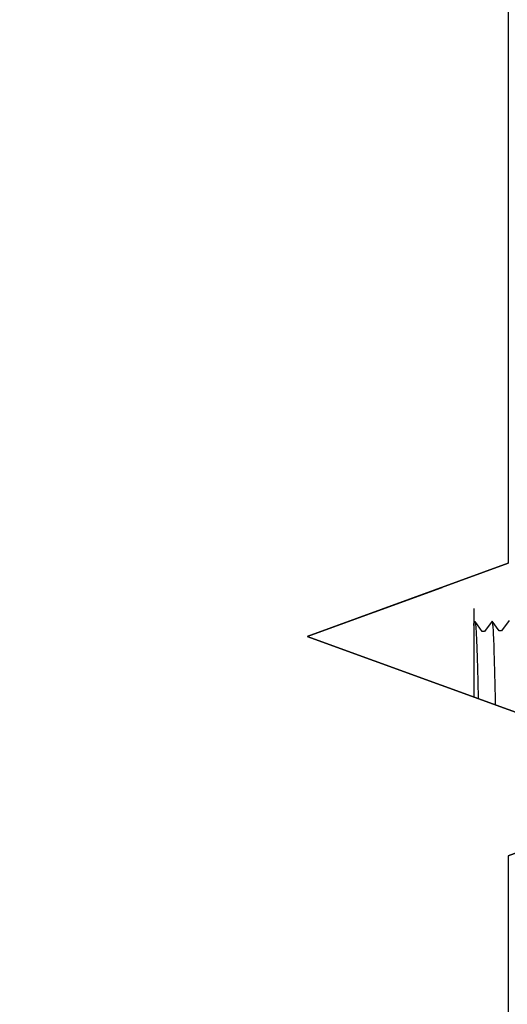
# Model space of a CAD drawing. Extents: x -17.7 to 45.9, y -3.8 to 45.2.
# Drawn here: x -4.9 to -2.4, y 14.3 to 19.3 of the extents above; entities that cross this region are included whole.
import ezdxf

# ---------------------------------------------------------------- set-up
doc = ezdxf.new("R2010")
doc.units = 0
doc.header["$MEASUREMENT"] = 0
doc.linetypes.add('HIDDEN2', pattern=[0.1875, 0.125, -0.0625])
doc.layers.add('HI-DETL-MED', color=2, linetype='Continuous')
doc.layers.add('HI-SCREEN', color=252, linetype='Continuous')
doc.layers.add('HI-NPLT', color=252, linetype='HIDDEN2', plot=False)
doc.layers.add('REF', color=5, linetype='Continuous', plot=False)

msp = doc.modelspace()

# ---------------------------------------------------------------- linework, layer by layer
at = {"layer": 'HI-NPLT', "ltscale": 2}
msp.add_lwpolyline([(-3.15, 39.75), (-3.15, -3.75), (40.35, -3.75), (40.35, 39.75)], close=True, dxfattribs=at)
at = {"layer": 'HI-SCREEN'}
msp.add_lwpolyline([(-2.396, 16.2466), (-2.4342, 16.1928), (-2.4464, 16.1928), (-2.4825, 16.2439), (-2.5211, 16.1901), (-2.5334, 16.1901), (-2.5697, 16.2412), (-2.6081, 16.1874), (-2.6203, 16.1874), (-2.6564, 16.2385), (-2.695, 16.1847), (-2.7073, 16.1847), (-2.7436, 16.2358), (-2.782, 16.182), (-2.7942, 16.182), (-2.8303, 16.2331), (-2.8689, 16.1793), (-2.8812, 16.1793), (-2.9176, 16.2304), (-2.9559, 16.1766), (-2.9681, 16.1766), (-2.979, 16.195), (-3.0119, 16.163), (-3.0119, 15.0382), (-2.9515, 14.9777), (-2.925, 15.0233), (-2.9127, 15.0233), (-2.8746, 14.9695), (-2.838, 15.0205), (-2.8257, 15.0205), (-2.7876, 14.9667), (-2.751, 15.0178), (-2.7388, 15.0178), (-2.7007, 14.964), (-2.6641, 15.0151), (-2.6518, 15.0151), (-2.6137, 14.9613), (-2.5771, 15.0124), (-2.5649, 15.0124), (-2.5267, 14.9586), (-2.4902, 15.0097), (-2.4779, 15.0097), (-2.4398, 14.9559), (-2.4032, 15.007)], dxfattribs=at)
for points, knots in [([(-2.9176, 16.2304), (-2.9171, 16.2293), (-2.9167, 16.2283), (-2.9159, 16.224), (-2.9154, 16.2196), (-2.9138, 16.2025), (-2.9127, 16.1857), (-2.9095, 16.1199), (-2.9073, 16.0555), (-2.9, 15.787), (-2.8948, 15.514), (-2.8859, 15.159), (-2.8823, 15.046), (-2.8778, 14.9863), (-2.8769, 14.9786), (-2.8746, 14.9695)], [0.025823, 0.025823, 0.025823, 0.025823, 0.0369918, 0.0369918, 0.0739836, 0.0739836, 0.1479671, 0.1479671, 0.2959343, 0.2959343, 0.6554419, 0.6554419, 0.9053139, 0.9053139, 0.9661857, 0.9661857, 0.9661857, 0.9661857]), ([(-2.8303, 16.2331), (-2.8302, 16.2327), (-2.8301, 16.2324), (-2.8296, 16.2304), (-2.8294, 16.2287), (-2.8285, 16.2227), (-2.8279, 16.2173), (-2.8256, 16.1893), (-2.8239, 16.1543), (-2.8178, 15.9874), (-2.8135, 15.7874), (-2.8046, 15.3865), (-2.8003, 15.1908), (-2.7936, 15.0189), (-2.791, 14.9802), (-2.7876, 14.9667)], [0.0241904, 0.0241904, 0.0241904, 0.0241904, 0.0287035, 0.0287035, 0.0478392, 0.0478392, 0.0861106, 0.0861106, 0.2041699, 0.2041699, 0.5066578, 0.5066578, 0.8091457, 0.8091457, 0.966789, 0.966789, 0.966789, 0.966789]), ([(-2.7436, 16.2358), (-2.7432, 16.2348), (-2.7429, 16.2338), (-2.7421, 16.2297), (-2.7416, 16.2255), (-2.74, 16.2091), (-2.7389, 16.1929), (-2.7358, 16.1297), (-2.7337, 16.0678), (-2.7267, 15.8155), (-2.7218, 15.5629), (-2.7132, 15.2005), (-2.7096, 15.0732), (-2.7047, 14.9889), (-2.7034, 14.9751), (-2.7007, 14.964)], [0.0256589, 0.0256589, 0.0256589, 0.0256589, 0.03606, 0.03606, 0.0721199, 0.0721199, 0.1442398, 0.1442398, 0.2884796, 0.2884796, 0.6256792, 0.6256792, 0.8783272, 0.8783272, 0.9661505, 0.9661505, 0.9661505, 0.9661505]), ([(-2.6564, 16.2385), (-2.6563, 16.2381), (-2.6562, 16.2376), (-2.6557, 16.2356), (-2.6554, 16.2338), (-2.6545, 16.2275), (-2.6539, 16.2218), (-2.6516, 16.1923), (-2.6498, 16.1555), (-2.644, 15.9911), (-2.6399, 15.8064), (-2.6317, 15.4284), (-2.6276, 15.2389), (-2.6207, 15.0319), (-2.6174, 14.9767), (-2.6137, 14.9613)], [0.0240831, 0.0240831, 0.0240831, 0.0240831, 0.0293984, 0.0293984, 0.0489974, 0.0489974, 0.0881952, 0.0881952, 0.2086036, 0.2086036, 0.4914247, 0.4914247, 0.7742458, 0.7742458, 0.9671633, 0.9671633, 0.9671633, 0.9671633]), ([(-2.5697, 16.2412), (-2.5693, 16.2402), (-2.5689, 16.2391), (-2.5681, 16.2347), (-2.5676, 16.2303), (-2.5659, 16.213), (-2.5649, 16.1959), (-2.5617, 16.1293), (-2.5595, 16.064), (-2.5522, 15.7928), (-2.547, 15.5176), (-2.5383, 15.1578), (-2.5347, 15.0425), (-2.5302, 14.9773), (-2.5292, 14.9683), (-2.5267, 14.9586)], [0.0255873, 0.0255873, 0.0255873, 0.0255873, 0.0369121, 0.0369121, 0.0738241, 0.0738241, 0.1476483, 0.1476483, 0.2952965, 0.2952965, 0.6524056, 0.6524056, 0.8993324, 0.8993324, 0.9662566, 0.9662566, 0.9662566, 0.9662566]), ([(-2.4825, 16.2439), (-2.4823, 16.2434), (-2.4822, 16.243), (-2.4818, 16.2409), (-2.4815, 16.239), (-2.4806, 16.2325), (-2.48, 16.2267), (-2.4776, 16.1961), (-2.4758, 16.1576), (-2.4695, 15.9775), (-2.4651, 15.7659), (-2.4561, 15.3508), (-2.4517, 15.1532), (-2.4452, 14.9994), (-2.4429, 14.9683), (-2.4398, 14.9559)], [0.0239843, 0.0239843, 0.0239843, 0.0239843, 0.0296723, 0.0296723, 0.0494538, 0.0494538, 0.0890168, 0.0890168, 0.2121914, 0.2121914, 0.5207124, 0.5207124, 0.8292334, 0.8292334, 0.9674148, 0.9674148, 0.9674148, 0.9674148]), ([(-2.979, 16.195), (-2.9788, 16.1946), (-2.9784, 16.1936), (-2.9777, 16.1871), (-2.9769, 16.1763), (-2.9762, 16.1613), (-2.9754, 16.1425), (-2.9747, 16.1199), (-2.974, 16.0933), (-2.9732, 16.0631), (-2.9724, 16.0299), (-2.9717, 15.9936), (-2.971, 15.9542), (-2.9702, 15.9121), (-2.9694, 15.868), (-2.9687, 15.8221), (-2.968, 15.774), (-2.9672, 15.7246), (-2.9665, 15.6746), (-2.9657, 15.6239), (-2.965, 15.5726), (-2.9642, 15.5213), (-2.9635, 15.4709), (-2.9627, 15.4212), (-2.962, 15.3723), (-2.9612, 15.3249), (-2.9605, 15.2797), (-2.9597, 15.2367), (-2.959, 15.1957), (-2.9582, 15.1575), (-2.9575, 15.1227), (-2.9567, 15.0911), (-2.956, 15.0627), (-2.9552, 15.0382), (-2.9545, 15.0177), (-2.9537, 15.0012), (-2.953, 14.9887), (-2.9522, 14.981), (-2.9515, 14.9777)], [0, 0, 0, 0, 0.020659, 0.046786, 0.073665, 0.100545, 0.126804, 0.153062, 0.180077, 0.207091, 0.233481, 0.259871, 0.28702, 0.314169, 0.34069, 0.367211, 0.394494, 0.421778, 0.44843, 0.475082, 0.5025, 0.529918, 0.556701, 0.583484, 0.611036, 0.638589, 0.665505, 0.69242, 0.72011, 0.747799, 0.774848, 0.801896, 0.829723, 0.857549, 0.88473, 0.911912, 0.939875, 1, 1, 1, 1])]:
    msp.add_open_spline(points, degree=3, knots=knots, dxfattribs=at)
at = {"layer": 'REF'}
msp.add_lwpolyline([(-0.9717, 15.6006), (-1.2217, 15.6006), (-3.4407, 15.6006), (-3.6907, 15.6006)], dxfattribs=at)

# ---------------------------------------------------------------- next in the draw order: wipeouts: each hides what was drawn before it
msp.add_wipeout([(-2.5809, 16.4126), (-4.7798, 16.4126), (-4.8505, 14.8295), (-2.5809, 14.8295)]).dxf.layer = 'HI-SCREEN'

# ---------------------------------------------------------------- next in the draw order: linework, layer by layer
for points in [[(-3.15, 3.0495), (-2.4, 3.0446), (-2.4, 15.0403), (-1.3697, 15.4153), (-3.4303, 16.1653), (-2.4, 16.5403), (-2.4, 23.8158), (-3.15, 23.8158)], [(-2.5762, 16.3087), (-2.5762, 14.4627)]]:
    msp.add_lwpolyline(points, dxfattribs=at)

# ---------------------------------------------------------------- next in the draw order: wipeouts: each hides what was drawn before it
msp.add_wipeout([(-2.4, 23.8158), (-16.6581, 23.8158), (-16.6581, 16.5403), (-17.6884, 16.1653), (-15.6278, 15.4153), (-16.6581, 15.0403), (-16.6581, 3.1389), (-2.4, 3.0446), (-2.4, 15.0403), (-1.3697, 15.4153), (-3.4303, 16.1653), (-2.4, 16.5403)])

# ---------------------------------------------------------------- next in the draw order: linework, layer by layer
at = {"layer": 'HI-DETL-MED'}
msp.add_lwpolyline([(-2.4, 24.8088), (-2.4, 16.5403), (-3.4303, 16.1653), (-1.3697, 15.4153), (-2.4, 15.0403), (-2.4, 3.0427)], dxfattribs=at)

doc.saveas('drawing.dxf')
